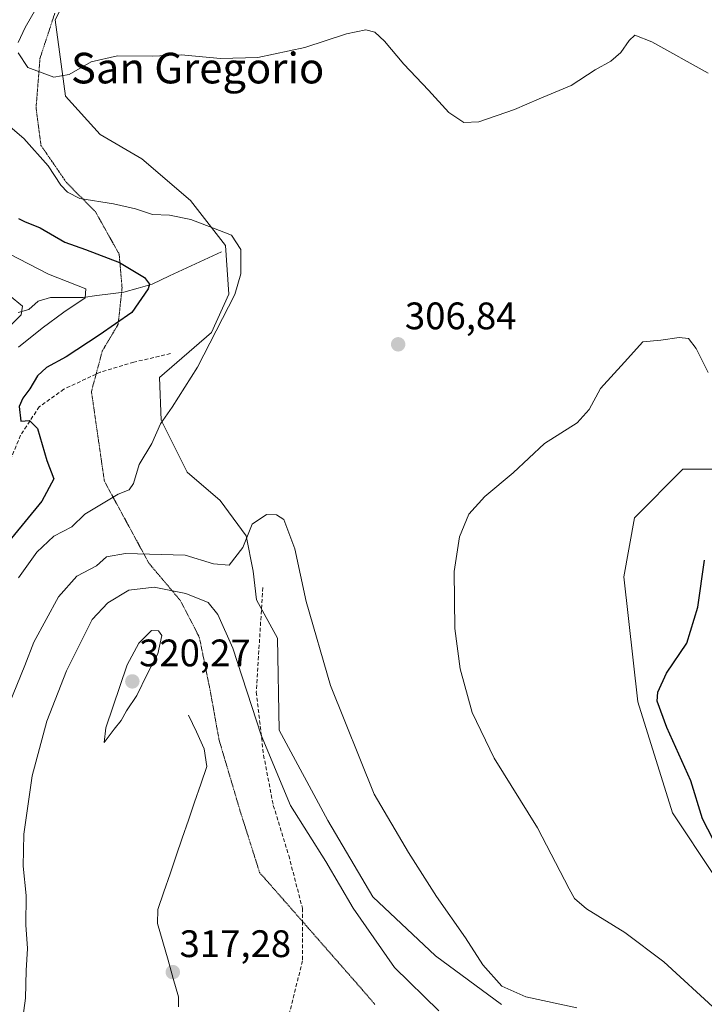
# Model space of a CAD drawing. Units: metres. Extents: x 618934 to 622421, y 4655411 to 4657783.
# Drawn here: x 619392 to 619570, y 4656983 to 4657240 of the extents above; entities that cross this region are included whole.
import ezdxf
from ezdxf.enums import TextEntityAlignment as Align

# ---------------------------------------------------------------- set-up
doc = ezdxf.new("R2010")
doc.units = ezdxf.units.M
doc.header["$MEASUREMENT"] = 0
doc.linetypes.add('TRAZOS2', pattern=[0.375, 0.25, -0.125])
doc.linetypes.add('TRAZOSX2', pattern=[1.5, 1, -0.5])
for name, color, linetype, lineweight in [('Carátula', 7, 'Continuous', 5), ('Corriente natural lineal', 142, 'Continuous', 13), ('Cultivos herbáceos CxS', 92, 'Continuous', 0), ('Curva de nivel maestra', 36, 'Continuous', 30), ('Curva de nivel normal', 36, 'Continuous', 0), ('Matorral CxS', 135, 'Continuous', 0), ('Punto de cota en terreno', 7, 'Continuous', 0), ('Rótulo de punto de cota en terreno', 19, 'Continuous', 0), ('Senda', 19, 'TRAZOSX2', 0), ('Suelo desnudo CxS', 43, 'Continuous', 0), ('Texto cartográfico', 19, 'Continuous', 0), ('Vía pecuaria eje', 92, 'TRAZOS2', 0)]:
    doc.layers.add(name, color=color, linetype=linetype, lineweight=lineweight)
doc.styles.add('Arial', font='txt', dxfattribs={"height": 0.2})

# ---------------------------------------------------------------- blocks, each defined once
blk = doc.blocks.new('*U152')
at = {"layer": 'Suelo desnudo CxS', "color": 43, "linetype": 'Continuous', "lineweight": 0}
blk.add_polyline3d([(619404.4629, 4657247.1985, 311.8731), (619400.8331, 4657239.9351, 311.166), (619403.5557, 4657219.9611, 309.3615), (619412.6293, 4657209.9749, 307.9878), (619423.5195, 4657203.6195, 306.468), (619436.2231, 4657192.7251, 305.5104), (619445.2981, 4657180.9225, 304.6027), (619446.2049, 4657168.2127, 305.0432), (619441.6679, 4657158.2261, 305.128), (619428.0557, 4657146.4235, 304.7603), (619428.4885, 4657135.3107, 305.3606), (619435.2801, 4657121.7275, 307.5991), (619443.9241, 4657114.3185, 309.1699), (619450.7157, 4657105.0575, 310.3739), (619452.5675, 4657095.7959, 310.9961), (619453.4641, 4657088.3187, 311.6025), (619458.9087, 4657078.3319, 311.3698), (619459.3615, 4657054.2739, 313.1094), (619472.0651, 4657030.6693, 312.896), (619483.8617, 4657010.6961, 313.0101), (619500.1961, 4656995.2613, 311.4974), (619517.4369, 4656982.5515, 310.898)], dxfattribs=at)
blk = doc.blocks.new('*U161')
at = {"layer": 'Cultivos herbáceos CxS', "color": 92, "linetype": 'Continuous', "lineweight": 0}
for points in [[(619517.4369, 4656982.5515, 310.898), (619500.1961, 4656995.2613, 311.4974), (619483.8617, 4657010.6961, 313.0101), (619472.0651, 4657030.6693, 312.896), (619459.3615, 4657054.2739, 313.1094), (619458.9087, 4657078.3319, 311.3698), (619453.4641, 4657088.3187, 311.6025), (619452.5675, 4657095.7959, 310.9961), (619450.7157, 4657105.0575, 310.3739), (619443.9241, 4657114.3185, 309.1699), (619435.2801, 4657121.7275, 307.5991), (619428.4885, 4657135.3107, 305.3606), (619428.0557, 4657146.4235, 304.7603), (619441.6679, 4657158.2261, 305.128), (619446.2049, 4657168.2127, 305.0432), (619445.2981, 4657180.9225, 304.6027), (619436.2231, 4657192.7251, 305.5104), (619423.5195, 4657203.6195, 306.468), (619412.6293, 4657209.9749, 307.9878), (619403.5557, 4657219.9611, 309.3615), (619400.8331, 4657239.9351, 311.166), (619404.4629, 4657247.1985, 311.8731)], [(619573.7911, 4657122.5019, 303.3579), (619564.8539, 4657122.4953, 302.365), (619552.1499, 4657109.7847, 302.4509), (619549.4273, 4657094.3511, 302.5505), (619553.0573, 4657061.6665, 300.7284), (619562.1305, 4657032.6145, 301.9471), (619573.0205, 4657016.2731, 302.016)]]:
    blk.add_polyline3d(points, dxfattribs=at)
blk = doc.blocks.new('*U165')
at = {"layer": 'Suelo desnudo CxS', "color": 43, "linetype": 'Continuous', "lineweight": 0}
blk.add_polyline3d([(619404.4629, 4657247.1985, 311.8731), (619400.8331, 4657239.9351, 311.166), (619403.5557, 4657219.9611, 309.3615), (619412.6293, 4657209.9749, 307.9878), (619423.5195, 4657203.6195, 306.468), (619436.2231, 4657192.7251, 305.5104), (619445.2981, 4657180.9225, 304.6027), (619446.2049, 4657168.2127, 305.0432), (619441.6679, 4657158.2261, 305.128), (619428.0557, 4657146.4235, 304.7603), (619428.4885, 4657135.3107, 305.3606), (619435.2801, 4657121.7275, 307.5991), (619443.9241, 4657114.3185, 309.1699), (619450.7157, 4657105.0575, 310.3739), (619452.5675, 4657095.7959, 310.9961), (619453.4641, 4657088.3187, 311.6025), (619458.9087, 4657078.3319, 311.3698), (619459.3615, 4657054.2739, 313.1094), (619472.0651, 4657030.6693, 312.896), (619483.8617, 4657010.6961, 313.0101), (619500.1961, 4656995.2613, 311.4974), (619517.4369, 4656982.5515, 310.898)], dxfattribs=at)
blk = doc.blocks.new('*U166')
at = {"layer": 'Matorral CxS', "color": 135, "linetype": 'Continuous', "lineweight": 0}
blk.add_polyline3d([(619573.7911, 4657122.5019, 303.3579), (619564.8539, 4657122.4953, 302.365), (619552.1499, 4657109.7847, 302.4509), (619549.4273, 4657094.3511, 302.5505), (619553.0573, 4657061.6665, 300.7284), (619562.1305, 4657032.6145, 301.9471), (619573.0205, 4657016.2731, 302.016)], dxfattribs=at)
blk = doc.blocks.new('*U172')
at = {"layer": 'Cultivos herbáceos CxS', "color": 92, "linetype": 'Continuous', "lineweight": 0}
blk.add_polyline3d([(619404.4629, 4657247.1985, 311.8731), (619400.8331, 4657239.9351, 311.166), (619403.5557, 4657219.9611, 309.3615), (619412.6293, 4657209.9749, 307.9878), (619423.5195, 4657203.6195, 306.468), (619436.2231, 4657192.7251, 305.5104), (619445.2981, 4657180.9225, 304.6027), (619446.2049, 4657168.2127, 305.0432), (619441.6679, 4657158.2261, 305.128), (619428.0557, 4657146.4235, 304.7603), (619428.4885, 4657135.3107, 305.3606), (619435.2801, 4657121.7275, 307.5991), (619443.9241, 4657114.3185, 309.1699), (619450.7157, 4657105.0575, 310.3739), (619452.5675, 4657095.7959, 310.9961), (619453.4641, 4657088.3187, 311.6025), (619458.9087, 4657078.3319, 311.3698), (619459.3615, 4657054.2739, 313.1094), (619472.0651, 4657030.6693, 312.896), (619483.8617, 4657010.6961, 313.0101), (619500.1961, 4656995.2613, 311.4974), (619517.4369, 4656982.5515, 310.898)], dxfattribs=at)
blk = doc.blocks.new('*U173')
at = {"layer": 'Cultivos herbáceos CxS', "color": 92, "linetype": 'Continuous', "lineweight": 0}
blk.add_polyline3d([(619573.7911, 4657122.5019, 303.3579), (619564.8539, 4657122.4953, 302.365), (619552.1499, 4657109.7847, 302.4509), (619549.4273, 4657094.3511, 302.5505), (619553.0573, 4657061.6665, 300.7284), (619562.1305, 4657032.6145, 301.9471), (619573.0205, 4657016.2731, 302.016)], dxfattribs=at)
blk = doc.blocks.new('*U187')
at = {"layer": 'Curva de nivel normal', "color": 36, "linetype": 'Continuous', "lineweight": 0}
for points in [[(619385.44, 4657215.02, 305), (619392.65, 4657208.94, 305), (619399, 4657201.77, 305), (619402.34, 4657196.73, 305), (619404.06, 4657194.87, 305), (619407.26, 4657193.23, 305), (619416.06, 4657191.8, 305), (619421.85, 4657190.55, 305), (619426.24, 4657189.08, 305), (619430.67, 4657188.89, 305), (619436.31, 4657187.78, 305), (619442.18, 4657185.46, 305), (619446.92, 4657183.69, 305), (619449.31, 4657179.89, 305), (619449.3, 4657173.54, 305), (619447.8, 4657168.13, 305), (619438.06, 4657149.15, 305), (619431.38, 4657138.71, 305), (619428.32, 4657134.37, 305), (619426.05, 4657129.16, 305), (619422.79, 4657123.68, 305), (619421.26, 4657118.76, 305), (619420.16, 4657117.08, 305), (619417.3, 4657115.93, 305), (619408.59, 4657110.74, 305), (619405.16, 4657107.43, 305), (619400.5, 4657104.98, 305), (619396.02, 4657100.77, 305), (619391.22, 4657094.04, 305)], [(619573.68, 4656980.99, 305), (619559.88, 4656993.72, 305), (619549.65, 4657001.34, 305), (619539.62, 4657007.52, 305), (619536.5, 4657010.29, 305), (619535.11, 4657012.82, 305), (619526.87, 4657028.77, 305), (619515.53, 4657046.95, 305), (619509.81, 4657058.89, 305), (619506.64, 4657070.27, 305), (619505.21, 4657080.8, 305), (619505.11, 4657095.73, 305), (619506.45, 4657104.8, 305), (619508.9, 4657110.71, 305), (619513.07, 4657115.37, 305), (619520.46, 4657121.5, 305), (619528.72, 4657129.23, 305), (619537.19, 4657134.58, 305), (619540.35, 4657138.07, 305), (619543.29, 4657143.61, 305), (619549.62, 4657150.47, 305), (619554.4, 4657155.79, 305), (619559.08, 4657156.18, 305), (619563.89, 4657156.94, 305), (619566.28, 4657156.62, 305), (619568.3, 4657154.01, 305), (619571.43, 4657147.71, 305)]]:
    blk.add_polyline3d(points, dxfattribs=at)
blk = doc.blocks.new('*U189')
at = {"layer": 'Curva de nivel normal', "color": 36, "linetype": 'Continuous', "lineweight": 0}
for points in [[(619389.1, 4657288.79, 310), (619392.39, 4657283.34, 310), (619394.8, 4657276.86, 310), (619396.59, 4657269, 310), (619397.93, 4657260.12, 310), (619398.93, 4657254.05, 310), (619397.24, 4657245.41, 310), (619393, 4657237.93, 310), (619391.19, 4657233.98, 310)], [(619391.19, 4657231.3, 310), (619393.71, 4657227.48, 310), (619400.47, 4657224.98, 310), (619404.53, 4657225.67, 310), (619410.2, 4657228.92, 310), (619417.13, 4657230.53, 310), (619426.38, 4657230.46, 310), (619433.72, 4657230.82, 310), (619444.04, 4657229.82, 310), (619453.77, 4657230.1, 310), (619466.06, 4657232.7, 310), (619476.96, 4657236.3, 310), (619481.96, 4657237.31, 310), (619484.31, 4657236.74, 310), (619486.91, 4657234.32, 310), (619491.91, 4657228.34, 310), (619498.38, 4657221.54, 310), (619503.72, 4657215.72, 310), (619507.57, 4657213.06, 310), (619511.56, 4657213.28, 310), (619520.87, 4657216.5, 310), (619527.29, 4657219.28, 310), (619535.62, 4657222.81, 310), (619541.96, 4657226.9, 310), (619546, 4657229.11, 310), (619548.59, 4657231.38, 310), (619550.84, 4657234.57, 310), (619552.26, 4657235.97, 310), (619556.68, 4657234.2, 310), (619571.47, 4657225.98, 310)]]:
    blk.add_polyline3d(points, dxfattribs=at)
blk = doc.blocks.new('*U199')
at = {"layer": 'Curva de nivel maestra', "color": 36, "linetype": 'Continuous', "lineweight": 30}
for points in [[(619391.28, 4657188.05, 300), (619392.86, 4657187.18, 300), (619396.93, 4657185.6, 300), (619403.35, 4657181.82, 300), (619408.8, 4657179.87, 300), (619417.66, 4657176.48, 300), (619424.2, 4657172.55, 300), (619425.44, 4657170.85, 300), (619425.14, 4657169.66, 300), (619420.87, 4657163.44, 300), (619412.3, 4657157.51, 300), (619403.68, 4657151.82, 300), (619398.56, 4657149.09, 300), (619396.24, 4657146.92, 300), (619394.26, 4657143.46, 300), (619392.36, 4657141.05, 300), (619391.39, 4657138.87, 300), (619391.88, 4657135.04, 300), (619394.12, 4657135.23, 300), (619396.18, 4657133.11, 300), (619398.67, 4657124.76, 300), (619400.51, 4657119.92, 300), (619397.33, 4657114.16, 300), (619389.42, 4657104.46, 300)], [(619574.25, 4657022.83, 300), (619569.93, 4657031.08, 300), (619566.87, 4657041.04, 300), (619560.6, 4657054.98, 300), (619558.12, 4657061.84, 300), (619558.3, 4657064.21, 300), (619560.51, 4657069.16, 300), (619565.9, 4657077.04, 300), (619568.74, 4657086.37, 300), (619570.44, 4657098.71, 300)]]:
    blk.add_polyline3d(points, dxfattribs=at)
blk = doc.blocks.new('5PATER')
at = {"layer": 'Carátula', "linetype": 'Continuous', "lineweight": 5}
h = blk.add_hatch(color=250, dxfattribs=at)
edge = h.paths.add_edge_path()
edge.add_ellipse((0, 0.01), major_axis=(-1.33, -1.34), ratio=0.999422, start_angle=0, end_angle=360)

msp = doc.modelspace()

# ---------------------------------------------------------------- linework, layer by layer
at = {"layer": 'Corriente natural lineal', "color": 142, "linetype": 'Continuous', "lineweight": 13}
for points in [[(619444.25, 4657179.33, 303.86), (619439.73, 4657177.22, 302.91), (619435.21, 4657175.11, 302.01), (619430.69, 4657172.99, 301.2), (619426.17, 4657170.88, 300.24), (619422.49, 4657169.82, 298.6), (619418.81, 4657168.76, 297.22), (619415.26, 4657168.3, 296.27), (619411.72, 4657167.85, 295.29), (619408.17, 4657167.39, 294.57), (619403.89, 4657167.37, 293.54), (619399.6, 4657167.34, 292.39), (619396.4, 4657166.39, 291.38), (619393.97, 4657164.24, 290.47), (619391.17, 4657163.4, 289.01)], [(619435.7, 4657058.22, 318.57), (619437.72, 4657053.8, 318.37), (619439.73, 4657049.38, 318.19), (619440.45, 4657044.79, 318.05), (619438.85, 4657040.11, 318.13), (619437.25, 4657035.43, 317.87), (619435.65, 4657030.75, 317.68), (619434.05, 4657026.07, 317.61), (619432.45, 4657021.38, 317.37), (619430.85, 4657016.7, 317.14), (619429.25, 4657012.02, 317.06), (619427.65, 4657007.34, 316.89), (619427.59, 4657003.76, 316.92), (619428.95, 4656998.95, 317.32), (619430.32, 4656994.15, 317.46), (619431.68, 4656989.34, 317.01), (619433.04, 4656984.53, 316.77), (619433.1, 4656981.94, 316.66)]]:
    msp.add_polyline3d(points, dxfattribs=at)
at = {"layer": 'Curva de nivel normal', "color": 36, "linetype": 'Continuous', "lineweight": 0}
for points in [[(619391.28, 4657154.4, 295), (619397.48, 4657159.31, 295), (619403.14, 4657163.5, 295), (619408.63, 4657167.25, 295), (619408.85, 4657169.61, 295), (619399.06, 4657173.48, 295), (619388.84, 4657178.78, 295)], [(619388.9, 4657167.86, 290), (619392.27, 4657165.09, 290), (619391.97, 4657162.84, 290), (619388.06, 4657158.92, 290)], [(619388.72, 4657060.91, 310), (619392.88, 4657071.19, 310), (619395.22, 4657077.24, 310), (619401.73, 4657089.08, 310), (619406.46, 4657094.52, 310), (619411.61, 4657097.22, 310), (619414.21, 4657099.56, 310), (619419.23, 4657100.47, 310), (619434.83, 4657099.98, 310), (619442.18, 4657097.74, 310), (619446.28, 4657097.4, 310), (619449.87, 4657102.05, 310), (619452.29, 4657108.14, 310), (619456.03, 4657110.64, 310), (619458.66, 4657110.51, 310), (619460.59, 4657109.35, 310), (619463.44, 4657101.66, 310), (619466.4, 4657087.9, 310), (619472.8, 4657065.94, 310), (619484.14, 4657037.55, 310), (619493.18, 4657022.26, 310), (619500.5, 4657010.79, 310), (619508.08, 4656999.99, 310), (619512.59, 4656992.88, 310), (619517.56, 4656987.32, 310), (619523.84, 4656984.54, 310), (619537.12, 4656981.64, 310)], [(619392.1, 4656977.17, 315), (619393.1, 4656984.2, 315), (619393.3, 4656991.47, 315), (619393.58, 4656997.18, 315), (619393.18, 4657003.37, 315), (619393.22, 4657011.04, 315), (619392.44, 4657018.71, 315), (619392.67, 4657027.05, 315), (619394.84, 4657042.28, 315), (619398.62, 4657056.61, 315), (619403.81, 4657069.74, 315), (619410.53, 4657083.16, 315), (619414.57, 4657087.56, 315), (619420.12, 4657090.85, 315), (619426.73, 4657091.63, 315), (619434.95, 4657090, 315), (619440.85, 4657087.61, 315), (619443.32, 4657084.48, 315), (619447.26, 4657075.73, 315), (619454.67, 4657052.92, 315), (619462.29, 4657034.55, 315), (619471.56, 4657019.92, 315), (619478.7, 4657007.71, 315), (619489.5, 4656992.2, 315), (619501.04, 4656980.91, 315)], [(619413.64, 4657051.04, 320), (619416.28, 4657054.54, 320), (619418.08, 4657056.77, 320), (619419.5, 4657059.3, 320), (619422.13, 4657063.33, 320), (619424.89, 4657068.88, 320), (619427.67, 4657074.19, 320), (619428.68, 4657079.04, 320), (619427.85, 4657080.19, 320), (619425.97, 4657080.27, 320), (619422.69, 4657077.04, 320), (619419.65, 4657071.37, 320), (619414.08, 4657054.9, 320), (619413.64, 4657051.04, 320)]]:
    msp.add_polyline3d(points, dxfattribs=at)
at = {"layer": 'Matorral CxS', "color": 135, "linetype": 'Continuous', "lineweight": 0}
msp.add_polyline3d([(619573.02, 4657016.27, 302.02), (619562.13, 4657032.61, 301.95), (619553.06, 4657061.67, 300.73), (619549.43, 4657094.35, 302.55), (619552.15, 4657109.78, 302.45), (619564.85, 4657122.5, 302.36), (619573.79, 4657122.5, 303.36)], dxfattribs=at)
at = {"layer": 'Senda', "color": 19, "linetype": 'TRAZOSX2', "lineweight": 0}
for points in [[(619430.98, 4657152.68), (619421.37, 4657150.45), (619412.56, 4657147.81), (619411.53, 4657147.33)], [(619411.53, 4657147.33), (619403.11, 4657143.39), (619396.67, 4657138.82), (619391.81, 4657131.33), (619388.01, 4657122.32), (619384.11, 4657115.81), (619378.76, 4657110.01), (619370.92, 4657103.81), (619367.32, 4657099.96), (619361.58, 4657091.68), (619355.4, 4657080.23), (619346.66, 4657069.82), (619345.01, 4657066.15), (619344.35, 4657063.08), (619335.37, 4657012.68), (619330.86, 4656995.87), (619327.02, 4656981.87)], [(619455.08, 4657091.53), (619453.38, 4657064.22), (619455.29, 4657047.71), (619457.83, 4657034.59), (619461.85, 4657021.47), (619465.45, 4657007.71), (619465.45, 4657004.26)], [(619465.45, 4657004.26), (619465.45, 4656993.95), (619460.37, 4656973.63)]]:
    msp.add_lwpolyline(points, dxfattribs=at)
at = {"layer": 'Vía pecuaria eje', "color": 92, "linetype": 'TRAZOS2', "lineweight": 0}
for points in [[(619400.75, 4657241.69, 311), (619399.46, 4657237.75, 310.91), (619398.17, 4657233.81, 310.73), (619396.87, 4657229.87, 310.39), (619396.53, 4657225.56, 309.73), (619396.18, 4657221.25, 308.77), (619395.84, 4657216.95, 307.64), (619396.48, 4657212.04, 306.54), (619397.13, 4657207.13, 305.42), (619399.37, 4657203.85, 305.31), (619401.61, 4657200.58, 305.54), (619403.85, 4657197.31, 305.72), (619406.35, 4657194.81, 305.44), (619408.85, 4657192.31, 304.47), (619411.34, 4657189.81, 303.64), (619413.41, 4657186.11, 302.52), (619415.48, 4657182.4, 301.56), (619417.55, 4657178.7, 300.5), (619417.93, 4657174.31, 298.96), (619418.32, 4657169.91, 297.51), (619417.81, 4657165.13, 297.92), (619417.29, 4657160.35, 299.63), (619415.22, 4657156.86, 300.65), (619413.15, 4657153.38, 301.35), (619412.21, 4657149.84, 302.26), (619411.53, 4657147.33, 302.51)], [(619411.53, 4657147.33, 302.51), (619411.26, 4657146.31, 302.62), (619410.31, 4657142.78, 302.57), (619410.99, 4657138.1, 302.64), (619411.66, 4657133.41, 302.56), (619412.34, 4657128.73, 302.99), (619413.01, 4657124.05, 303.3), (619413.69, 4657119.36, 303.89), (619416.01, 4657115.07, 304.86), (619418.34, 4657110.78, 305.86), (619420.67, 4657106.49, 307.16), (619422.99, 4657102.2, 308.88), (619425.32, 4657097.91, 310.99), (619428.07, 4657094.64, 312.78), (619430.83, 4657091.37, 314.53), (619433.59, 4657088.09, 316.06), (619435.22, 4657084.91, 317.12), (619436.86, 4657081.72, 317.64), (619438.5, 4657078.53, 317.63), (619439.45, 4657073.88, 317.97), (619440.39, 4657069.23, 318.01), (619441.34, 4657064.58, 318.03), (619442.12, 4657060.27, 318.16), (619442.89, 4657055.96, 318.15), (619443.67, 4657051.66, 318.04), (619445.09, 4657046.88, 318.02), (619446.51, 4657042.1, 318.04), (619447.93, 4657037.31, 317.94), (619449.35, 4657032.53, 318.07), (619450.58, 4657028.66, 318.28), (619451.81, 4657024.78, 318.41), (619453.03, 4657020.91, 317.92), (619454.26, 4657017.03, 317.38), (619457.32, 4657013.54, 317.09), (619460.37, 4657010.05, 317.18), (619463.43, 4657006.57, 317.19), (619465.45, 4657004.26, 316.98)], [(619465.45, 4657004.26, 316.98), (619466.48, 4657003.08, 316.87), (619469.54, 4656999.59, 316.87), (619472.59, 4656996.11, 317.05), (619475.65, 4656992.62, 316.84), (619478.7, 4656989.13, 316.52), (619481.76, 4656985.64, 316.73), (619484.39, 4656982.54, 316.6)]]:
    msp.add_polyline3d(points, dxfattribs=at)

# ---------------------------------------------------------------- block references
at = {"layer": 'Cultivos herbáceos CxS', "color": 92, "linetype": 'Continuous', "lineweight": 0}
for name in ['*U161', '*U173', '*U172']:
    msp.add_blockref(name, (0, 0), dxfattribs=at)
at = {"layer": 'Curva de nivel maestra', "color": 36, "linetype": 'Continuous', "lineweight": 30}
msp.add_blockref('*U199', (0, 0), dxfattribs=at)
at = {"layer": 'Curva de nivel normal', "color": 36, "linetype": 'Continuous', "lineweight": 0}
for name in ['*U189', '*U187']:
    msp.add_blockref(name, (0, 0), dxfattribs=at)
at = {"layer": 'Matorral CxS', "color": 135, "linetype": 'Continuous', "lineweight": 0}
msp.add_blockref('*U166', (0, 0), dxfattribs=at)
at = {"layer": 'Punto de cota en terreno', "linetype": 'Continuous', "lineweight": 0}
for p in [(619490.45, 4657155.11, 306.84), (619421, 4657067, 320.27), (619431.57, 4656991, 317.28)]:
    msp.add_blockref('5PATER', p, dxfattribs=at)
at = {"layer": 'Suelo desnudo CxS', "color": 43, "linetype": 'Continuous', "lineweight": 0}
for name in ['*U152', '*U165']:
    msp.add_blockref(name, (0, 0), dxfattribs=at)

# ---------------------------------------------------------------- texts
at = {"layer": 'Rótulo de punto de cota en terreno', "color": 19, "linetype": 'Continuous', "lineweight": 0, "style": 'Arial'}
for s, p in [('306,84', (619492.21, 4657156.87)), ('320,27', (619422.76, 4657068.76)), ('317,28', (619433.33, 4656992.76))]:
    msp.add_text(s, height=7, dxfattribs=at).set_placement(p, align=Align.BOTTOM_LEFT)
at = {"layer": 'Texto cartográfico', "color": 19, "linetype": 'Continuous', "lineweight": 0, "style": 'Arial'}
msp.add_text('San Gregorio', height=8, dxfattribs=at).set_placement((619438.06, 4657227.32), align=Align.MIDDLE_CENTER)

doc.saveas('drawing.dxf')
